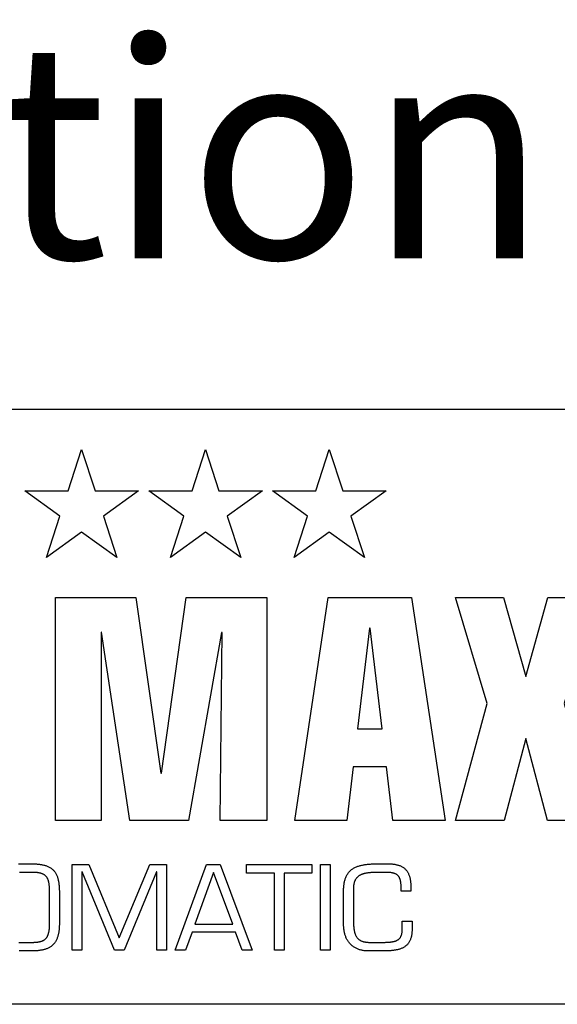
# Model space of a CAD drawing. Units: millimetres. Extents: x -6745 to 3870, y -1242 to 7257.
# Drawn here: x -2616 to -2599, y 6481 to 6513 of the extents above; entities that cross this region are included whole.
import ezdxf

# ---------------------------------------------------------------- set-up
doc = ezdxf.new("R2010")
doc.units = ezdxf.units.MM
for name, color, linetype in [('outline-Körperkante', 7, 'Continuous'), ('PLANKOPF', 7, 'Continuous'), ('Schrift_Deutsch', 1, 'Continuous'), ('Tormax Logo', 7, 'Continuous')]:
    doc.layers.add(name, color=color, linetype=linetype)

# ---------------------------------------------------------------- blocks, each defined once
blk = doc.blocks.new('Tormax Logo')
at = {"layer": 'Tormax Logo', "color": 5, "linetype": 'Continuous'}
for points in [[(95.47831, -5.11967), (95.38862, -5.11967), (90.58342, -32.51466), (82.04989, -32.51466), (77.91793, -5.02998), (77.82824, -5.02998), (77.82824, -32.51466), (71.18214, -32.51466), (71.18214, 0), (82.90307, 0), (86.54116, -25.59837), (86.63085, -25.59837), (90.26782, 0), (101.98931, 0), (101.98931, -32.51466), (95.20812, -32.51466)], [(119.46, -24.7009), (114.60996, -24.7009), (113.66652, -32.51466), (106.07642, -32.51466), (110.97187, 0), (123.09697, 0), (127.99242, -32.51466), (120.40288, -32.51466)], [(145.36052, -15.46553), (149.9981, -32.51354), (142.91307, -32.51354), (139.75763, -20.58632), (136.60331, -32.51354), (129.51772, -32.51354), (134.15531, -15.46553), (129.51548, 0.00112), (136.53997, 0.00112), (139.75763, -11.52024), (142.97586, 0.00112), (150.00034, 0.00112)], [(116.99013, -4.49071), (115.23836, -19.13109), (118.8316, -19.13109), (117.07983, -4.49071)], [(85.92566, -40.00442), (81.20231, -51.4546), (79.79976, -51.4546), (75.05959, -40.00442), (75.02652, -40.00442), (75.02652, -51.4546), (73.60772, -51.4546), (73.60772, -38.93598), (76.06077, -38.93598), (80.48422, -49.65293), (84.92392, -38.93598), (87.37865, -38.93598), (87.37865, -51.4546), (85.95873, -51.4546), (85.95873, -40.00442)], [(91.09971, -48.80199), (90.13217, -51.4546), (88.64666, -51.4546), (93.20352, -38.93598), (95.20699, -38.93598), (99.88102, -51.4546), (98.41064, -51.4546), (97.42629, -48.80199)], [(94.23777, -40.1042), (91.48426, -47.63264), (97.02548, -47.63264)], [(108.57712, -40.18885), (104.52084, -40.18885), (104.52084, -51.4546), (103.10204, -51.4546), (103.10204, -40.18885), (99.04521, -40.18885), (99.04521, -38.93598), (108.57712, -38.93598)], [(111.26392, -51.4546), (109.84513, -51.4546), (109.84513, -38.93598), (111.26392, -38.93598)], [(117.10617, -50.30263), (118.79236, -50.30263), (118.85398, -50.30256), (118.91561, -50.30235), (118.97724, -50.30197), (119.03887, -50.30139), (119.10051, -50.30061), (119.16214, -50.2996), (119.22376, -50.29835), (119.28538, -50.29682), (119.34698, -50.295), (119.40857, -50.29288), (119.47014, -50.29043), (119.53169, -50.28762), (119.59321, -50.28445), (119.6547, -50.28088), (119.71616, -50.27691), (119.77759, -50.27251), (119.83898, -50.26765), (119.90033, -50.26233), (119.96163, -50.25649), (120.02288, -50.25006), (120.08406, -50.24299), (120.14517, -50.23519), (120.20619, -50.22661), (120.26709, -50.21718), (120.32784, -50.20685), (120.3884, -50.19556), (120.44873, -50.18324), (120.50879, -50.16983), (120.56855, -50.15522), (120.62796, -50.13931), (120.687, -50.12198), (120.7456, -50.10312), (120.80369, -50.08261), (120.86114, -50.0603), (120.91786, -50.03606), (120.97371, -50.00977), (121.02851, -49.98134), (121.08205, -49.95069), (121.13413, -49.91774), (121.18454, -49.88241), (121.23311, -49.84467), (121.27966, -49.80456), (121.32405, -49.76213), (121.36614, -49.71742), (121.40576, -49.67051), (121.44288, -49.62154), (121.47745, -49.57074), (121.50947, -49.51832), (121.53892, -49.46449), (121.56586, -49.40944), (121.59043, -49.35329), (121.61278, -49.29617), (121.63305, -49.23822), (121.65138, -49.17954), (121.66788, -49.12022), (121.68264, -49.06033), (121.69577, -48.99995), (121.70739, -48.93917), (121.7176, -48.87806), (121.72651, -48.81671), (121.73422, -48.7552), (121.74084, -48.6936), (121.74646, -48.63198), (121.75115, -48.57035), (121.75495, -48.5087), (121.75794, -48.44705), (121.76016, -48.3854), (121.76167, -48.32375), (121.76282, -48.2005), (121.76282, -47.19876), (123.18162, -47.19876), (123.18162, -48.36699), (123.18092, -48.46362), (123.17877, -48.56024), (123.17507, -48.6568), (123.16972, -48.75327), (123.16265, -48.84958), (123.14292, -49.04156), (123.13009, -49.13714), (123.11515, -49.23237), (123.09798, -49.3272), (123.07845, -49.42154), (123.05641, -49.5153), (123.0317, -49.60839), (123.00418, -49.70072), (122.9737, -49.7922), (122.94012, -49.88274), (122.90329, -49.97224), (122.86312, -50.06048), (122.81955, -50.14716), (122.77251, -50.23201), (122.72193, -50.31472), (122.66781, -50.39506), (122.61022, -50.47284), (122.54923, -50.54789), (122.48492, -50.62004), (122.41739, -50.68914), (122.3468, -50.7551), (122.27328, -50.81785), (122.19702, -50.8773), (122.1182, -50.93342), (122.03709, -50.98622), (121.95398, -51.03575), (121.86913, -51.08203), (121.78276, -51.12515), (121.695, -51.16526), (121.60598, -51.20248), (121.51584, -51.23697), (121.42469, -51.26885), (121.33267, -51.29827), (121.23992, -51.32537), (121.14656, -51.35029), (121.05271, -51.37316), (120.95843, -51.3941), (120.86378, -51.41322), (120.76878, -51.43063), (120.67349, -51.44644), (120.57795, -51.46077), (120.4822, -51.47371), (120.3863, -51.48538), (120.29026, -51.49588), (120.19411, -51.50527), (120.09786, -51.51363), (120.00153, -51.52101), (119.90512, -51.52748), (119.80866, -51.5331), (119.71215, -51.53795), (119.6156, -51.54208), (119.51904, -51.54556), (119.42246, -51.54845), (119.32587, -51.55077), (119.22927, -51.55259), (119.13266, -51.55392), (119.03605, -51.55483), (118.84281, -51.5555), (116.83934, -51.5555), (116.7286, -51.55437), (116.61791, -51.55091), (116.50734, -51.54504), (116.39695, -51.53668), (116.28679, -51.52574), (116.17693, -51.51214), (116.06743, -51.49578), (115.95834, -51.47659), (115.84978, -51.45448), (115.74187, -51.42937), (115.63473, -51.40118), (115.52849, -51.36983), (115.42326, -51.33523), (115.31919, -51.2973), (115.21639, -51.25599), (115.11503, -51.21128), (115.01526, -51.16318), (114.91723, -51.11168), (114.82109, -51.05678), (114.72701, -50.99847), (114.63513, -50.93675), (114.54561, -50.87164), (114.45857, -50.80321), (114.37412, -50.73158), (114.29238, -50.65683), (114.21347, -50.57909), (114.13751, -50.49844), (114.06461, -50.41499), (113.99484, -50.32889), (113.9282, -50.24029), (113.86471, -50.14936), (113.80439, -50.05627), (113.74724, -49.96119), (113.69328, -49.86429), (113.64251, -49.76572), (113.59494, -49.66566), (113.55048, -49.56422), (113.50906, -49.46152), (113.47062, -49.35769), (113.43509, -49.25285), (113.40238, -49.14713), (113.37244, -49.04063), (113.34517, -48.93345), (113.32051, -48.82565), (113.29838, -48.71729), (113.27869, -48.60844), (113.26138, -48.49916), (113.24636, -48.38953), (113.23356, -48.27959), (113.22291, -48.16941), (113.21433, -48.05904), (113.20778, -47.9485), (113.20317, -47.83786), (113.19957, -47.61639), (113.19957, -42.77587), (113.20038, -42.65826), (113.20288, -42.54066), (113.20718, -42.42312), (113.21338, -42.3057), (113.2216, -42.18845), (113.23192, -42.07144), (113.24447, -41.9547), (113.25934, -41.83831), (113.27665, -41.7223), (113.29652, -41.60675), (113.31914, -41.49176), (113.34468, -41.3774), (113.37332, -41.26378), (113.40524, -41.15098), (113.44062, -41.0391), (113.47963, -40.92822), (113.52245, -40.81845), (113.56921, -40.71006), (113.62, -40.6034), (113.67494, -40.4988), (113.73411, -40.39661), (113.79757, -40.29713), (113.86524, -40.2006), (113.93707, -40.10726), (114.01297, -40.01734), (114.09287, -39.93105), (114.17659, -39.84851), (114.26398, -39.76982), (114.35486, -39.6951), (114.44901, -39.62441), (114.54612, -39.55778), (114.64585, -39.49519), (114.74786, -39.43664), (114.85189, -39.38203), (114.95777, -39.33121), (115.06532, -39.28401), (115.17436, -39.24025), (115.28474, -39.19978), (115.39627, -39.16241), (115.50877, -39.12799), (115.62208, -39.09634), (115.73603, -39.0673), (115.85055, -39.04072), (115.96557, -39.01645), (116.08103, -38.99437), (116.19688, -38.97432), (116.31307, -38.95617), (116.42952, -38.93977), (116.54618, -38.92498), (116.66302, -38.91168), (116.78, -38.89979), (116.89711, -38.88921), (117.01434, -38.87986), (117.13166, -38.87167), (117.24906, -38.86455), (117.36652, -38.85842), (117.48403, -38.85319), (117.60156, -38.84878), (117.7191, -38.84513), (117.83667, -38.84218), (117.95425, -38.83989), (118.07183, -38.83819), (118.18943, -38.83705), (118.42463, -38.8362), (119.59285, -38.8362), (119.68963, -38.83672), (119.7864, -38.83833), (119.88313, -38.8411), (119.97979, -38.84509), (120.07634, -38.85038), (120.17276, -38.85702), (120.26901, -38.86509), (120.36506, -38.87465), (120.46089, -38.88579), (120.55646, -38.89862), (120.65175, -38.91327), (120.74674, -38.92989), (120.84141, -38.94858), (120.93573, -38.96949), (121.02968, -38.99275), (121.1232, -39.01849), (121.21612, -39.04683), (121.30823, -39.0779), (121.39932, -39.11182), (121.48917, -39.14874), (121.57758, -39.18877), (121.66435, -39.23204), (121.74925, -39.27867), (121.83208, -39.32877), (121.91267, -39.38231), (121.99082, -39.43923), (122.06634, -39.4995), (122.13907, -39.56307), (122.2088, -39.62989), (122.27536, -39.69991), (122.33859, -39.77306), (122.39844, -39.84911), (122.4549, -39.92782), (122.50795, -40.00893), (122.55758, -40.09221), (122.60386, -40.1774), (122.64686, -40.26428), (122.68666, -40.3526), (122.72336, -40.44216), (122.75711, -40.53281), (122.78805, -40.62446), (122.81633, -40.71697), (122.84212, -40.81023), (122.86557, -40.90413), (122.88682, -40.99855), (122.90603, -41.09339), (122.9233, -41.18859), (122.93873, -41.2841), (122.95242, -41.3799), (122.96449, -41.47593), (122.97502, -41.57215), (122.98412, -41.66852), (122.99188, -41.765), (122.99842, -41.86155), (123.00377, -41.95816), (123.00802, -42.05482), (123.01122, -42.15152), (123.01343, -42.24825), (123.01513, -42.44178), (123.01513, -42.84258), (121.59633, -42.84258), (121.59633, -42.49223), (121.59619, -42.43264), (121.59574, -42.37305), (121.59497, -42.31347), (121.59383, -42.25391), (121.59231, -42.19437), (121.59037, -42.13488), (121.58799, -42.07544), (121.58513, -42.01605), (121.58176, -41.95673), (121.57785, -41.89748), (121.57334, -41.8383), (121.56816, -41.77917), (121.56226, -41.7201), (121.55558, -41.66106), (121.54805, -41.60206), (121.53963, -41.54309), (121.53024, -41.48414), (121.5198, -41.42527), (121.5082, -41.36657), (121.49535, -41.30812), (121.48113, -41.24999), (121.46546, -41.19228), (121.44821, -41.13507), (121.4293, -41.07843), (121.40861, -41.02246), (121.38605, -40.96725), (121.36151, -40.91295), (121.33491, -40.85973), (121.30615, -40.80774), (121.27514, -40.75712), (121.24183, -40.70802), (121.20616, -40.66055), (121.16809, -40.61486), (121.12766, -40.57107), (121.085, -40.52931), (121.04025, -40.48971), (120.99354, -40.45242), (120.94503, -40.41752), (120.89491, -40.38497), (120.84339, -40.35474), (120.79066, -40.32677), (120.73693, -40.30098), (120.68231, -40.2773), (120.62689, -40.25559), (120.57077, -40.23574), (120.51402, -40.21765), (120.45675, -40.20118), (120.39905, -40.18624), (120.34101, -40.1727), (120.2827, -40.16046), (120.22415, -40.14945), (120.1654, -40.13961), (120.10646, -40.13085), (120.04736, -40.12311), (119.98814, -40.11632), (119.92883, -40.11042), (119.86944, -40.10532), (119.81001, -40.10096), (119.75054, -40.0973), (119.69105, -40.0943), (119.63154, -40.09192), (119.572, -40.09013), (119.51244, -40.08889), (119.39329, -40.08795), (118.59112, -40.08795), (118.51615, -40.08802), (118.44118, -40.08826), (118.3662, -40.08867), (118.29122, -40.08927), (118.21623, -40.09008), (118.14126, -40.09111), (118.06629, -40.09237), (117.99134, -40.09388), (117.91641, -40.09565), (117.8415, -40.0977), (117.76662, -40.10004), (117.69176, -40.1027), (117.61693, -40.10571), (117.54212, -40.1091), (117.46733, -40.11289), (117.39256, -40.1171), (117.3178, -40.12177), (117.24307, -40.12693), (117.16835, -40.1326), (117.09364, -40.13881), (117.01898, -40.14561), (116.94436, -40.15307), (116.86982, -40.16123), (116.79538, -40.17014), (116.72104, -40.17985), (116.64682, -40.19044), (116.57273, -40.20194), (116.4988, -40.21443), (116.42502, -40.22795), (116.35144, -40.2426), (116.27812, -40.25846), (116.20512, -40.27567), (116.1325, -40.29432), (116.06034, -40.31453), (115.9887, -40.33641), (115.91764, -40.36008), (115.84724, -40.38563), (115.77754, -40.41319), (115.70868, -40.44288), (115.64081, -40.47486), (115.5741, -40.50929), (115.5087, -40.54631), (115.44479, -40.58609), (115.38256, -40.62866), (115.32229, -40.67398), (115.26424, -40.72198), (115.20869, -40.77258), (115.15588, -40.82572), (115.10594, -40.8813), (115.05888, -40.93917), (115.0147, -40.99922), (114.97341, -41.0613), (114.935, -41.12528), (114.8994, -41.19098), (114.86656, -41.2582), (114.83639, -41.32676), (114.80883, -41.39648), (114.78376, -41.46718), (114.76105, -41.53874), (114.74056, -41.61099), (114.72217, -41.68379), (114.70573, -41.757), (114.69113, -41.83054), (114.67824, -41.90435), (114.66693, -41.97841), (114.65708, -42.05266), (114.64858, -42.12705), (114.64133, -42.20158), (114.63527, -42.27621), (114.63033, -42.35094), (114.62645, -42.42574), (114.62355, -42.50061), (114.62156, -42.57553), (114.62005, -42.72542), (114.62005, -46.16339), (114.62006, -46.23445), (114.62012, -46.30552), (114.62023, -46.37659), (114.62041, -46.44767), (114.62068, -46.51874), (114.62105, -46.58982), (114.62154, -46.6609), (114.62216, -46.73198), (114.62293, -46.80306), (114.62386, -46.87413), (114.62497, -46.9452), (114.62627, -47.01626), (114.62778, -47.08732), (114.62952, -47.15837), (114.6315, -47.22941), (114.63373, -47.30044), (114.63623, -47.37146), (114.63902, -47.44246), (114.64211, -47.51346), (114.64551, -47.58444), (114.64926, -47.6554), (114.65338, -47.72634), (114.65793, -47.79724), (114.66296, -47.8681), (114.66851, -47.93891), (114.67464, -48.00966), (114.68139, -48.08034), (114.6888, -48.15096), (114.69692, -48.2215), (114.70579, -48.29196), (114.71546, -48.36235), (114.72599, -48.43264), (114.73746, -48.50279), (114.74994, -48.57276), (114.7635, -48.64251), (114.77824, -48.712), (114.79424, -48.78118), (114.8116, -48.85003), (114.83045, -48.91852), (114.85089, -48.98661), (114.87303, -49.05425), (114.897, -49.12133), (114.92293, -49.18772), (114.95097, -49.2533), (114.98124, -49.31793), (115.01388, -49.3815), (115.04895, -49.4438), (115.08646, -49.50461), (115.12644, -49.56369), (115.16888, -49.62081), (115.21381, -49.67573), (115.2612, -49.7283), (115.31098, -49.77844), (115.36305, -49.82609), (115.41736, -49.87119), (115.47381, -49.91368), (115.53227, -49.95353), (115.59257, -49.99077), (115.65451, -50.0254), (115.71791, -50.05743), (115.78261, -50.0869), (115.84842, -50.11391), (115.91521, -50.13856), (115.98282, -50.16098), (116.05109, -50.18128), (116.11988, -50.19958), (116.18908, -50.21599), (116.25864, -50.23061), (116.32848, -50.24356), (116.39856, -50.25496), (116.46882, -50.2649), (116.53921, -50.2735), (116.60973, -50.28082), (116.68038, -50.28695), (116.75115, -50.29196), (116.82203, -50.29594), (116.893, -50.29894), (116.96404, -50.30103)]]:
    blk.add_lwpolyline(points, close=True, dxfattribs=at)
for points in [[(65.78377, -38.84008), (65.99576, -38.8362), (67.68195, -38.8362), (67.78797, -38.83772), (67.89398, -38.84008), (67.99994, -38.84334), (68.10584, -38.84755), (68.21165, -38.85277), (68.31735, -38.85906), (68.42291, -38.86647), (68.5283, -38.87506), (68.63351, -38.8849), (68.73852, -38.89606), (68.84333, -38.90867), (68.94792, -38.92286), (69.05231, -38.93876), (69.15649, -38.9565), (69.26045, -38.97621), (69.3642, -38.99801), (69.46772, -39.02203), (69.57087, -39.04842), (69.67345, -39.07734), (69.77527, -39.10895), (69.87612, -39.14339), (69.97581, -39.18084), (70.07414, -39.22144), (70.17091, -39.26536), (70.26592, -39.31275), (70.35896, -39.36373), (70.44978, -39.41837), (70.53812, -39.47672), (70.62374, -39.53882), (70.70639, -39.60469), (70.78591, -39.67428), (70.86211, -39.74754), (70.93484, -39.82442), (71.00396, -39.90474), (71.06939, -39.98827), (71.13108, -40.07473), (71.18893, -40.16388), (71.24293, -40.25544), (71.29318, -40.34912), (71.33981, -40.44465), (71.38295, -40.54173), (71.42273, -40.64009), (71.45933, -40.73959), (71.49292, -40.8401), (71.52366, -40.94153), (71.55174, -41.04374), (71.57732, -41.14664), (71.60059, -41.2501), (71.62171, -41.35401), (71.64083, -41.45829), (71.65806, -41.5629), (71.67351, -41.66778), (71.68727, -41.77292), (71.69946, -41.87826), (71.71016, -41.98378), (71.7195, -42.08944), (71.72756, -42.19519), (71.73445, -42.30101), (71.74024, -42.40687), (71.74499, -42.51277), (71.74876, -42.61871), (71.75159, -42.72468), (71.75354, -42.83067), (71.75504, -43.04271), (71.75504, -47.49923), (71.7546, -47.60277), (71.75323, -47.70631), (71.75089, -47.80981), (71.7475, -47.91326), (71.74302, -48.01664), (71.73739, -48.11991), (71.73055, -48.22307), (71.72243, -48.32609), (71.71299, -48.42893), (71.70214, -48.5316), (71.68977, -48.63406), (71.67576, -48.7363), (71.65999, -48.83832), (71.64236, -48.94008), (71.62275, -49.04159), (71.60103, -49.14281), (71.57711, -49.24373), (71.55084, -49.34422), (71.5221, -49.44412), (71.49076, -49.54325), (71.4567, -49.64143), (71.41978, -49.73851), (71.37987, -49.83431), (71.33684, -49.92865), (71.29057, -50.02137), (71.24095, -50.11229), (71.18794, -50.20119), (71.13151, -50.28787), (71.07165, -50.37212), (71.00835, -50.45375), (70.94162, -50.53258), (70.87151, -50.60847), (70.79804, -50.68127), (70.72136, -50.75084), (70.64167, -50.81711), (70.55918, -50.87999), (70.47411, -50.93938), (70.38669, -50.99524), (70.29715, -51.04763), (70.20573, -51.09661), (70.11267, -51.14226), (70.0182, -51.18468), (69.92247, -51.22398), (69.82559, -51.26031), (69.72768, -51.29381), (69.62887, -51.32463), (69.52926, -51.3529), (69.42899, -51.37877), (69.32817, -51.40239), (69.2269, -51.42387), (69.12523, -51.44333), (69.02319, -51.46087), (68.92085, -51.47657), (68.81824, -51.49055), (68.7154, -51.5029), (68.61239, -51.51372), (68.50924, -51.52311), (68.40601, -51.53116), (68.30271, -51.53796), (68.19935, -51.54356), (68.09594, -51.54801), (67.99248, -51.55137), (67.889, -51.5537), (67.68195, -51.5555), (65.99576, -51.5555), (65.89222, -51.55506)], [(65.8543, -50.30082), (65.99576, -50.30263), (67.68195, -50.30263), (67.74762, -50.30192), (67.81328, -50.30094), (67.87891, -50.29964), (67.94452, -50.29799), (68.01009, -50.29594), (68.07562, -50.29346), (68.14111, -50.29051), (68.20654, -50.28704), (68.27191, -50.28303), (68.33722, -50.27843), (68.40246, -50.27317), (68.46763, -50.26715), (68.53273, -50.26029), (68.59775, -50.2525), (68.6627, -50.2437), (68.72758, -50.23379), (68.79238, -50.22268), (68.85709, -50.21029), (68.92165, -50.19652), (68.98593, -50.18122), (69.04979, -50.16428), (69.11308, -50.14556), (69.17567, -50.12495), (69.23745, -50.10232), (69.29828, -50.07756), (69.35807, -50.05054), (69.41668, -50.02116), (69.47398, -49.98932), (69.52979, -49.95501), (69.58392, -49.91822), (69.6362, -49.87892), (69.68644, -49.83713), (69.73457, -49.79289), (69.78052, -49.74629), (69.82424, -49.69739), (69.86566, -49.6463), (69.90477, -49.59323), (69.94156, -49.53839), (69.97601, -49.48204), (70.00812, -49.42439), (70.03792, -49.36564), (70.06555, -49.30593), (70.09114, -49.24536), (70.11483, -49.18407), (70.13675, -49.12217), (70.15701, -49.05972), (70.1757, -48.9968), (70.19291, -48.93344), (70.20872, -48.8697), (70.22323, -48.80563), (70.23652, -48.74129), (70.24868, -48.67672), (70.2598, -48.61198), (70.26994, -48.5471), (70.27916, -48.48209), (70.2875, -48.41697), (70.295, -48.35174), (70.30172, -48.28642), (70.3077, -48.22103), (70.31298, -48.15556), (70.31762, -48.09004), (70.32166, -48.02448), (70.32513, -47.95888), (70.32807, -47.89326), (70.33049, -47.82762), (70.33242, -47.76195), (70.33388, -47.69628), (70.3349, -47.63059), (70.33568, -47.49923), (70.33568, -43.04271), (70.33554, -42.97477), (70.33509, -42.90684), (70.33432, -42.8389), (70.3332, -42.77099), (70.33171, -42.70311), (70.32983, -42.63527), (70.32753, -42.56749), (70.32481, -42.49978), (70.32162, -42.43215), (70.31796, -42.36461), (70.31377, -42.29716), (70.30901, -42.22978), (70.30362, -42.16246), (70.29756, -42.09517), (70.29076, -42.02791), (70.28318, -41.96066), (70.27477, -41.8934), (70.26547, -41.82612), (70.25522, -41.75884), (70.24392, -41.69163), (70.23148, -41.62454), (70.21781, -41.55763), (70.20282, -41.49098), (70.1864, -41.42465), (70.16844, -41.35876), (70.14884, -41.29338), (70.12747, -41.22863), (70.10423, -41.1646), (70.07899, -41.10143), (70.05162, -41.03926), (70.02201, -40.97822), (69.99003, -40.91848), (69.95559, -40.86019), (69.91861, -40.80356), (69.87899, -40.74876), (69.83669, -40.69598), (69.79173, -40.64536), (69.74419, -40.59705), (69.69413, -40.5512), (69.64162, -40.50796), (69.58679, -40.46741), (69.52991, -40.42957), (69.47128, -40.39445), (69.41117, -40.36204), (69.34985, -40.33235), (69.28751, -40.30523), (69.22426, -40.28051), (69.16024, -40.25802), (69.09557, -40.23756), (69.03035, -40.21899), (68.96463, -40.20219), (68.89847, -40.18704), (68.83193, -40.17342), (68.76508, -40.16123), (68.69797, -40.15034), (68.63066, -40.14064), (68.56321, -40.13201), (68.49568, -40.12434), (68.42808, -40.11756), (68.36043, -40.11162), (68.29272, -40.10647), (68.22497, -40.10207), (68.15718, -40.09837), (68.08935, -40.09531), (68.02149, -40.09286), (67.95361, -40.09097), (67.88571, -40.08957), (67.8178, -40.08864), (67.68195, -40.08795), (65.99576, -40.08795), (65.92783, -40.08813)]]:
    blk.add_lwpolyline(points, dxfattribs=at)
blk = doc.blocks.new('Plankopf_Rahmen_mit_Kopf_forlage')
at = {"layer": 'PLANKOPF'}
for p, q in [((1089.339, 340.483), (1332.397, 340.483)), ((1092.862, 340.483), (1332.397, 340.483)), ((1332.463, 321.221), (200.334, 321.221))]:
    blk.add_line(p, q, dxfattribs=at)
at = {"layer": 'Tormax Logo', "color": 1}
for points in [[(1111.235, 337.016), (1111.669, 335.681), (1110.533, 336.506), (1109.398, 335.681), (1109.832, 337.016), (1108.696, 337.841), (1110.1, 337.841), (1110.533, 339.177), (1110.967, 337.841), (1112.371, 337.841)], [(1115.245, 337.016), (1115.679, 335.681), (1114.543, 336.506), (1113.407, 335.681), (1113.841, 337.016), (1112.706, 337.841), (1114.109, 337.841), (1114.543, 339.177), (1114.977, 337.841), (1116.381, 337.841)], [(1120.382, 337.841), (1119.247, 337.016), (1119.681, 335.681), (1118.545, 336.506), (1117.409, 335.681), (1117.843, 337.016), (1116.707, 337.841), (1118.111, 337.841), (1118.545, 339.177), (1118.979, 337.841)]]:
    blk.add_lwpolyline(points, close=True, dxfattribs=at)
at = {"layer": 'Tormax Logo', "color": 5, "xscale": 0.2218947778799247, "yscale": 0.2218947778798679, "zscale": 0.2218947778798537}
blk.add_blockref('Tormax Logo', (1093.89, 334.387), dxfattribs=at)
blk = doc.blocks.new('51A_Plankopf_TEP_EB_OF_beschriftung')
at = {"layer": 'Schrift_Deutsch', "insert": (-240.859, 31.143), "char_height": 7, "width": 219.8422, "attachment_point": 1}
blk.add_mtext('{\\fArial|b0|i0|c0|p34;iMotion 2301-EB   LR22B   ohne Festflügel, Sturz}', dxfattribs=at)

msp = doc.modelspace()

# ---------------------------------------------------------------- block references
at = {"layer": 'outline-Körperkante'}
for name, p in [('Plankopf_Rahmen_mit_Kopf_forlage', (-3724.5326, 6160.2574)), ('51A_Plankopf_TEP_EB_OF_beschriftung', (-2392.0696, 6481.4781))]:
    msp.add_blockref(name, p, dxfattribs=at)

doc.saveas('drawing.dxf')
